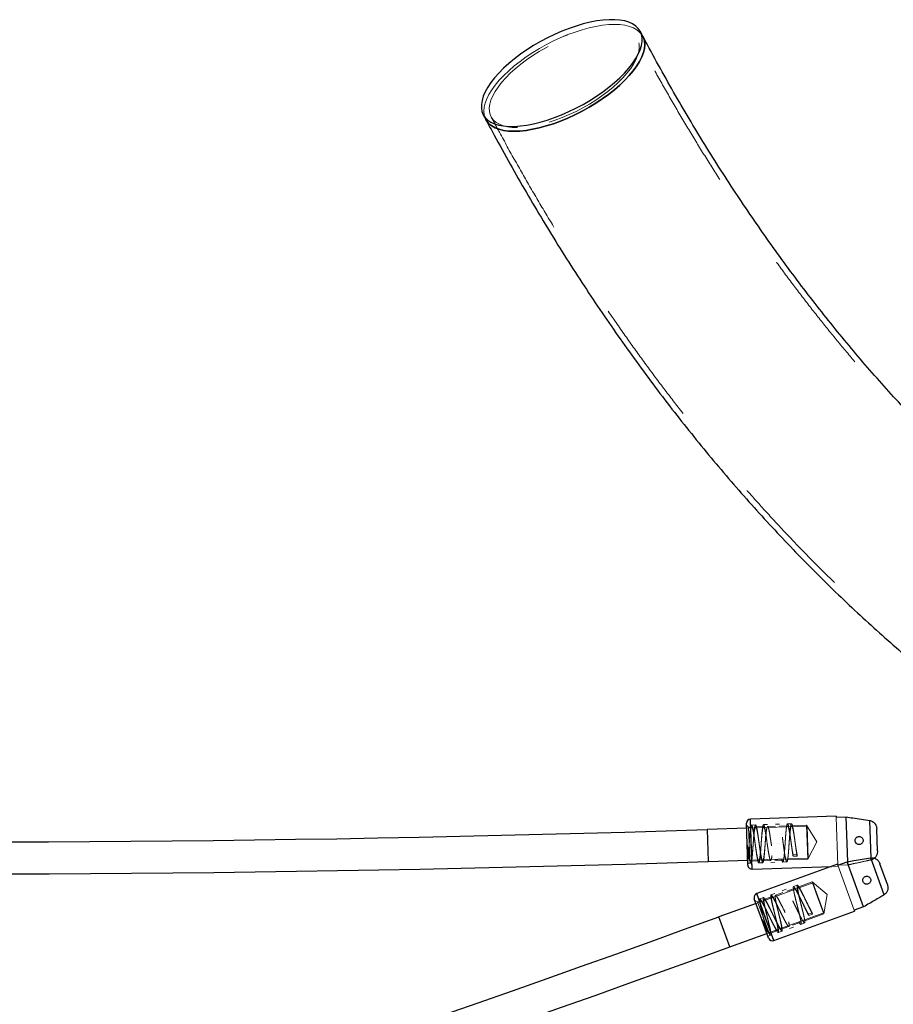
# Model space of a CAD drawing. Units: millimetres. Extents: x 0 to 42, y 0 to 29.8.
# Drawn here: x 13.5 to 14.4, y 8.2 to 9.2 of the extents above; entities that cross this region are included whole.
import ezdxf

# ---------------------------------------------------------------- set-up
doc = ezdxf.new("R2010")
doc.units = ezdxf.units.MM
doc.linetypes.add('HIDDEN', pattern=[0.1905, 0.127, -0.0635])

msp = doc.modelspace()

# ---------------------------------------------------------------- linework, layer by layer
at = {"color": 7, "linetype": 'Continuous', "lineweight": 25}
for p, q in [((14.13066, 9.13954), (14.12811, 9.14434)), ((13.9711, 9.0609), (13.97365, 9.05611)), ((14.32428, 8.35942), (14.23832, 8.35662)), ((14.32428, 8.35942), (14.32431, 8.35842)), ((14.23514, 8.3315), (14.23445, 8.35249)), ((14.32431, 8.35842), (14.3343, 8.35875)), ((14.33577, 8.31391), (14.3343, 8.35875)), ((14.23462, 8.34749), (14.19522, 8.34621)), ((14.36543, 8.32479), (14.36471, 8.34668)), ((14.23582, 8.31051), (14.23514, 8.3315)), ((14.19626, 8.31422), (14.23566, 8.31551)), ((14.32552, 8.31147), (14.24468, 8.28212)), ((14.32552, 8.31147), (14.32586, 8.31053)), ((14.32586, 8.31053), (14.33526, 8.31394)), ((14.35164, 8.26882), (14.33526, 8.31394)), ((14.37214, 8.28087), (14.35872, 8.31785)), ((14.37538, 8.29132), (14.36791, 8.31191)), ((14.23995, 8.30664), (14.31937, 8.30923)), ((14.24399, 8.2723), (14.20693, 8.25885)), ((14.24945, 8.25726), (14.24228, 8.277)), ((14.26174, 8.23512), (14.34258, 8.26447)), ((14.35164, 8.26882), (14.34224, 8.26541)), ((14.34224, 8.26541), (14.34258, 8.26447)), ((14.25661, 8.23752), (14.24945, 8.25726)), ((14.21785, 8.22877), (14.25491, 8.24222))]:
    msp.add_line(p, q, dxfattribs=at)
at = {"color": 7, "linetype": 'HIDDEN', "lineweight": 18}
for p, q in [((14.23658, 8.34856), (14.23452, 8.35049)), ((14.29516, 8.34947), (14.23462, 8.34749)), ((14.23832, 8.35662), (14.23995, 8.30664)), ((14.24352, 8.35078), (14.23952, 8.35065)), ((14.25551, 8.35117), (14.25151, 8.35104)), ((14.26357, 8.34944), (14.25558, 8.34917)), ((14.26751, 8.35157), (14.26351, 8.35143)), ((14.27556, 8.34983), (14.26757, 8.34957)), ((14.2795, 8.35196), (14.2755, 8.35183)), ((14.29455, 8.35045), (14.27956, 8.34996)), ((14.29511, 8.33346), (14.29455, 8.35045)), ((14.30492, 8.33378), (14.29455, 8.35045)), ((14.29516, 8.34947), (14.29621, 8.31748)), ((14.32587, 8.31045), (14.32431, 8.35842)), ((14.35782, 8.35518), (14.3591, 8.31587)), ((14.19626, 8.31422), (14.19522, 8.34621)), ((14.23958, 8.34865), (14.23658, 8.34856)), ((14.23762, 8.31685), (14.23658, 8.34856)), ((14.25158, 8.34904), (14.24358, 8.34878)), ((14.23714, 8.33157), (14.23714, 8.33157)), ((14.24114, 8.3317), (14.24114, 8.3317)), ((14.24313, 8.33175), (14.24313, 8.33175)), ((14.2474, 8.33008), (14.2474, 8.32987)), ((14.24913, 8.33196), (14.24913, 8.33196)), ((14.25313, 8.33209), (14.25313, 8.33209)), ((14.25513, 8.33215), (14.25513, 8.33214)), ((14.25939, 8.33047), (14.2594, 8.33026)), ((14.26112, 8.33235), (14.26112, 8.33235)), ((14.26512, 8.33248), (14.26512, 8.33248)), ((14.26712, 8.33254), (14.26712, 8.33254)), ((14.27138, 8.33086), (14.27139, 8.33065)), ((14.27312, 8.33275), (14.27312, 8.33274)), ((14.27712, 8.33287), (14.27712, 8.33287)), ((14.27912, 8.33293), (14.27912, 8.33293)), ((14.28338, 8.33126), (14.28338, 8.33104)), ((14.29566, 8.31646), (14.29511, 8.33346)), ((14.29566, 8.31646), (14.30492, 8.33378)), ((14.3432, 8.33611), (14.34308, 8.33502)), ((14.34308, 8.33502), (14.34309, 8.33492)), ((14.28101, 8.32097), (14.285, 8.3211)), ((14.28105, 8.31955), (14.28101, 8.32097)), ((14.285, 8.3211), (14.28505, 8.31969)), ((14.23566, 8.31551), (14.29621, 8.31748)), ((14.23576, 8.31251), (14.23876, 8.31261)), ((14.23869, 8.31461), (14.24669, 8.31487)), ((14.24676, 8.31287), (14.25075, 8.313)), ((14.25069, 8.315), (14.25868, 8.31526)), ((14.25875, 8.31326), (14.26275, 8.31339)), ((14.26268, 8.31539), (14.27068, 8.31565)), ((14.27074, 8.31365), (14.27474, 8.31378)), ((14.27467, 8.31578), (14.29566, 8.31646)), ((14.28505, 8.31969), (14.28105, 8.31955)), ((14.34224, 8.26541), (14.32586, 8.31053)), ((14.33587, 8.31077), (14.32587, 8.31045)), ((14.32587, 8.31045), (14.32591, 8.30945)), ((14.33587, 8.31077), (14.33577, 8.31391)), ((14.35872, 8.31785), (14.37214, 8.28087)), ((14.3591, 8.31587), (14.35905, 8.31756)), ((14.31937, 8.30923), (14.32591, 8.30945)), ((14.30093, 8.29297), (14.24399, 8.2723)), ((14.28527, 8.29047), (14.28151, 8.28911)), ((14.30005, 8.29371), (14.28595, 8.28859)), ((14.30585, 8.27773), (14.30005, 8.29371)), ((14.31507, 8.28108), (14.30005, 8.29371)), ((14.31185, 8.26289), (14.30093, 8.29297)), ((14.35074, 8.29518), (14.35097, 8.29411)), ((14.35097, 8.29411), (14.351, 8.29401)), ((14.24468, 8.28212), (14.26174, 8.23512)), ((14.26271, 8.28228), (14.25895, 8.28092)), ((14.27091, 8.28313), (14.26339, 8.2804)), ((14.27399, 8.28638), (14.27023, 8.28501)), ((14.28219, 8.28723), (14.27467, 8.2845)), ((14.31165, 8.26175), (14.31507, 8.28108)), ((14.24553, 8.27392), (14.24297, 8.27512)), ((14.24835, 8.27494), (14.24553, 8.27392)), ((14.25635, 8.2441), (14.24553, 8.27392)), ((14.25143, 8.27819), (14.24767, 8.27683)), ((14.25963, 8.27904), (14.25211, 8.27631)), ((14.28893, 8.27159), (14.28893, 8.27159)), ((14.29081, 8.27226), (14.29081, 8.27226)), ((14.29538, 8.272), (14.29545, 8.2718)), ((14.31165, 8.26175), (14.30585, 8.27773)), ((14.25491, 8.24222), (14.31185, 8.26289)), ((14.2626, 8.26204), (14.26261, 8.26204)), ((14.26637, 8.2634), (14.26637, 8.2634)), ((14.26825, 8.26408), (14.26825, 8.26408)), ((14.27282, 8.26381), (14.27289, 8.26361)), ((14.27388, 8.26614), (14.27389, 8.26614)), ((14.27765, 8.2675), (14.27765, 8.2675)), ((14.27953, 8.26817), (14.27953, 8.26817)), ((14.2841, 8.2679), (14.28417, 8.2677)), ((14.28516, 8.27023), (14.28516, 8.27023)), ((14.29191, 8.25459), (14.31165, 8.26175)), ((14.29632, 8.26148), (14.30008, 8.26285)), ((14.2968, 8.26015), (14.29632, 8.26148)), ((14.30056, 8.26152), (14.2968, 8.26015)), ((14.30008, 8.26285), (14.30056, 8.26152)), ((14.20693, 8.25885), (14.21785, 8.22877)), ((14.25132, 8.25795), (14.25133, 8.25795)), ((14.25509, 8.25931), (14.25509, 8.25931)), ((14.25697, 8.25998), (14.25697, 8.25998)), ((14.26154, 8.25972), (14.26161, 8.25951)), ((14.28063, 8.25049), (14.28815, 8.25322)), ((14.28883, 8.25134), (14.29259, 8.25271)), ((14.25807, 8.2423), (14.26559, 8.24503)), ((14.26627, 8.24315), (14.27003, 8.24452)), ((14.26935, 8.2464), (14.27687, 8.24913)), ((14.27755, 8.24725), (14.28131, 8.24861)), ((14.25593, 8.2394), (14.25875, 8.24042))]:
    msp.add_line(p, q, dxfattribs=at)
at = {"color": 8, "linetype": 'Continuous', "lineweight": 25}
for p, q in [((14.23914, 8.33163), (14.23832, 8.35662)), ((14.35905, 8.31756), (14.35782, 8.35518)), ((14.19522, 8.34621), (14.19626, 8.31422)), ((14.23995, 8.30664), (14.23914, 8.33163)), ((14.25321, 8.25862), (14.24468, 8.28212)), ((14.21785, 8.22877), (14.20693, 8.25885)), ((14.26174, 8.23512), (14.25321, 8.25862))]:
    msp.add_line(p, q, dxfattribs=at)
at = {"color": 7, "linetype": 'Continuous', "lineweight": 25, "flags": 128}
for points in [[(13.98675, 9.10262), (13.9825, 9.09783), (13.97878, 9.09308), (13.97564, 9.08841), (13.9731, 9.08385), (13.97117, 9.07945), (13.96987, 9.07523), (13.96921, 9.07123), (13.96921, 9.06748), (13.96984, 9.06402), (13.97113, 9.06086), (13.97304, 9.05805), (13.97557, 9.05559), (13.97869, 9.05351), (13.98239, 9.05183), (13.98663, 9.05055), (13.99137, 9.0497), (13.99659, 9.04927), (14.00223, 9.04927), (14.00825, 9.0497), (14.0146, 9.05055), (14.02124, 9.05183), (14.02811, 9.05351), (14.03514, 9.05559), (14.0423, 9.05805), (14.04951, 9.06086), (14.05673, 9.06402), (14.06388, 9.06748), (14.07093, 9.07123), (14.0778, 9.07523), (14.08444, 9.07945), (14.0908, 9.08385), (14.09684, 9.08841), (14.10249, 9.09308), (14.10771, 9.09783), (14.11247, 9.10262), (14.11672, 9.10741), (14.12043, 9.11216), (14.12357, 9.11683), (14.12612, 9.12139), (14.12805, 9.1258), (14.12935, 9.13002), (14.13, 9.13401), (14.13001, 9.13776), (14.12937, 9.14123), (14.12809, 9.14438), (14.12618, 9.1472), (14.12365, 9.14965), (14.12052, 9.15173), (14.11683, 9.15342), (14.11259, 9.15469), (14.10784, 9.15555), (14.10263, 9.15598), (14.09699, 9.15598), (14.09097, 9.15555), (14.08461, 9.15469), (14.07798, 9.15342), (14.07111, 9.15173), (14.06407, 9.14965), (14.05692, 9.1472), (14.0497, 9.14438), (14.04249, 9.14123), (14.03533, 9.13776), (14.02829, 9.13401), (14.02142, 9.13002), (14.01478, 9.1258), (14.00841, 9.12139), (14.00238, 9.11683), (13.99673, 9.11216), (13.9915, 9.10741), (13.98675, 9.10262)], [(13.97365, 9.05611), (13.97455, 9.05462), (13.97678, 9.05198), (13.97961, 9.0497), (13.98302, 9.04782), (13.98699, 9.04634), (13.99149, 9.04527), (13.99647, 9.04463), (14.0019, 9.04442), (14.00774, 9.04463), (14.01394, 9.04527), (14.02044, 9.04634), (14.0272, 9.04782), (14.03416, 9.0497), (14.04126, 9.05198), (14.04845, 9.05462), (14.05567, 9.0576), (14.06287, 9.06092), (14.06997, 9.06452), (14.07694, 9.0684), (14.0837, 9.07252), (14.09021, 9.07683), (14.09641, 9.08132), (14.10226, 9.08594), (14.1077, 9.09066), (14.1127, 9.09543), (14.11721, 9.10022), (14.1212, 9.10499), (14.12463, 9.10971), (14.12747, 9.11433), (14.12971, 9.11882), (14.13133, 9.12313), (14.1323, 9.12725), (14.13264, 9.13113), (14.13232, 9.13473), (14.13136, 9.13805), (14.13066, 9.13954)], [(14.13066, 9.13955), (14.13136, 9.13805), (14.13232, 9.13473), (14.13264, 9.13113), (14.1323, 9.12725), (14.13133, 9.12313), (14.12971, 9.11882), (14.12747, 9.11433), (14.12463, 9.10971), (14.1212, 9.10499), (14.11721, 9.10022), (14.1127, 9.09543), (14.1077, 9.09066), (14.10226, 9.08594), (14.09641, 9.08132), (14.09021, 9.07683), (14.0837, 9.07252), (14.07694, 9.0684), (14.06997, 9.06452), (14.06287, 9.06092), (14.05567, 9.0576), (14.04845, 9.05462), (14.04126, 9.05198), (14.03416, 9.0497), (14.0272, 9.04782), (14.02044, 9.04634), (14.01394, 9.04527), (14.00774, 9.04463), (14.0019, 9.04442)], [(14.0019, 9.04442), (13.99647, 9.04463), (13.99149, 9.04527), (13.98699, 9.04634), (13.98302, 9.04782), (13.97961, 9.0497), (13.97678, 9.05198), (13.97455, 9.05462), (13.97365, 9.05611)]]:
    msp.add_lwpolyline(points, dxfattribs=at)
at = {"color": 7, "linetype": 'HIDDEN', "lineweight": 18, "flags": 128}
for points in [[(13.97365, 9.05611), (13.97295, 9.0576), (13.97199, 9.06092), (13.97168, 9.06452), (13.97201, 9.0684), (13.97299, 9.07252), (13.9746, 9.07683), (13.97684, 9.08132), (13.97969, 9.08594), (13.98312, 9.09066), (13.9871, 9.09543), (13.99161, 9.10022), (13.99661, 9.10499), (14.00205, 9.10971), (14.0079, 9.11433), (14.0141, 9.11882), (14.02061, 9.12313), (14.02738, 9.12725), (14.03434, 9.13113), (14.04145, 9.13473), (14.04864, 9.13805), (14.05586, 9.14103), (14.06305, 9.14367), (14.07016, 9.14595), (14.07712, 9.14783), (14.08388, 9.14931), (14.09038, 9.15038), (14.09657, 9.15102), (14.10241, 9.15123), (14.10784, 9.15102), (14.11283, 9.15038), (14.11732, 9.14931), (14.12129, 9.14783), (14.12471, 9.14595), (14.12754, 9.14367), (14.12976, 9.14103), (14.13066, 9.13955)], [(14.10241, 9.15123), (14.09657, 9.15102), (14.09038, 9.15038), (14.08388, 9.14931), (14.07712, 9.14783), (14.07016, 9.14595), (14.06305, 9.14367), (14.05586, 9.14103), (14.04864, 9.13805), (14.04145, 9.13473), (14.03434, 9.13113), (14.02738, 9.12725), (14.02061, 9.12313), (14.0141, 9.11882), (14.0079, 9.11433), (14.00205, 9.10971), (13.99661, 9.10499), (13.99161, 9.10022), (13.9871, 9.09543), (13.98312, 9.09066), (13.97969, 9.08594), (13.97684, 9.08132), (13.9746, 9.07683), (13.97299, 9.07252), (13.97201, 9.0684), (13.97168, 9.06452), (13.97199, 9.06092), (13.97295, 9.0576), (13.97365, 9.05611)], [(14.0053, 9.04802), (14.00009, 9.04823), (13.99532, 9.04887), (13.99104, 9.04992), (13.98729, 9.05138), (13.98408, 9.05324), (13.98146, 9.05548), (13.97944, 9.05808), (13.97804, 9.06102), (13.97727, 9.06427), (13.97714, 9.06781), (13.97765, 9.07161), (13.9788, 9.07563), (13.98057, 9.07983), (13.98295, 9.0842), (13.98593, 9.08867), (13.98946, 9.09323), (13.99354, 9.09783), (13.99811, 9.10242), (14.00315, 9.10698), (14.0086, 9.11145), (14.01442, 9.11582), (14.02057, 9.12003), (14.02699, 9.12404), (14.03362, 9.12784), (14.04041, 9.13138), (14.0473, 9.13463), (14.05423, 9.13757), (14.06114, 9.14017), (14.06798, 9.14241), (14.07468, 9.14427), (14.08119, 9.14573), (14.08745, 9.14678), (14.09341, 9.14742), (14.09902, 9.14763), (14.10423, 9.14742), (14.10899, 9.14678), (14.11327, 9.14573), (14.11703, 9.14427), (14.12023, 9.14241), (14.12286, 9.14017), (14.12488, 9.13757), (14.12628, 9.13463), (14.12705, 9.13138), (14.12718, 9.12784), (14.12667, 9.12404), (14.12552, 9.12003), (14.12375, 9.11582), (14.12136, 9.11145), (14.11839, 9.10698), (14.11485, 9.10242), (14.11078, 9.09783), (14.1062, 9.09323), (14.10117, 9.08867), (14.09571, 9.0842), (14.08989, 9.07983), (14.08374, 9.07563), (14.07733, 9.07161), (14.0707, 9.06781), (14.06391, 9.06427), (14.05702, 9.06102), (14.05009, 9.05808), (14.04317, 9.05548), (14.03634, 9.05324), (14.02964, 9.05138), (14.02313, 9.04992), (14.01687, 9.04887), (14.01091, 9.04823), (14.0053, 9.04802)], [(14.13066, 9.13954), (14.12976, 9.14103), (14.12754, 9.14367), (14.12471, 9.14595), (14.12129, 9.14783), (14.11732, 9.14931), (14.11283, 9.15038), (14.10784, 9.15102), (14.10241, 9.15123)], [(14.34348, 8.3334), (14.34435, 8.33223), (14.34456, 8.33204)], [(14.35185, 8.2927), (14.35303, 8.29185), (14.3533, 8.29174)]]:
    msp.add_lwpolyline(points, dxfattribs=at)
at = {"color": 7, "linetype": 'Continuous', "lineweight": 25}
for centre, radius, start, end in [((13.42383, 31.99434), 23.66071, 259.109535, 271.868275), ((13.42383, 31.99434), 23.69271, 265.488905, 271.868275), ((14.23845, 8.35262), 0.004, 91.86828, 181.86828), ((14.23982, 8.31064), 0.004, 181.86828, 271.86828), ((14.24604, 8.27836), 0.004, 109.9498, 199.9498), ((5.90589, 31.12808), 24.32918, 284.441513, 289.949805), ((14.26037, 8.23888), 0.004, 199.9498, 289.9498), ((5.90589, 31.12808), 24.36118, 284.566317, 289.949805)]:
    msp.add_arc(centre, radius, start, end, dxfattribs=at)
for points, knots in [([(14.50465, 8.65907), (14.4998, 8.66326), (14.48811, 8.67335), (14.46983, 8.68997), (14.44978, 8.70883), (14.42998, 8.72822), (14.41042, 8.74812), (14.3911, 8.76853), (14.37204, 8.78944), (14.35324, 8.81085), (14.33471, 8.83274), (14.31644, 8.85511), (14.29846, 8.87796), (14.28076, 8.90127), (14.26335, 8.92504), (14.24624, 8.94927), (14.22943, 8.97394), (14.21293, 8.99904), (14.19674, 9.02458), (14.18087, 9.05054), (14.16532, 9.0769), (14.1501, 9.10368), (14.13861, 9.12464), (14.1322, 9.13666), (14.13066, 9.13954)], [0, 0, 0, 0, 0.033853, 0.081566, 0.129253, 0.176915, 0.224555, 0.272175, 0.319777, 0.367361, 0.414931, 0.462487, 0.51003, 0.557563, 0.605086, 0.652601, 0.700108, 0.74761, 0.795106, 0.842598, 0.890087, 0.937573, 0.985058, 1, 1, 1, 1]), ([(13.97365, 9.05611), (13.97643, 9.05092), (13.98441, 9.03598), (13.9979, 9.01158), (14.01423, 8.98302), (14.03092, 8.95487), (14.04796, 8.92713), (14.06536, 8.8998), (14.0831, 8.8729), (14.10119, 8.84643), (14.1196, 8.8204), (14.13835, 8.79482), (14.15742, 8.76969), (14.1768, 8.74503), (14.1965, 8.72085), (14.21651, 8.69715), (14.23681, 8.67393), (14.25741, 8.65121), (14.2783, 8.629), (14.29946, 8.6073), (14.3209, 8.58611), (14.3426, 8.56545), (14.36458, 8.54533), (14.38408, 8.52806), (14.39636, 8.51772), (14.40113, 8.51369)], [0, 0, 0, 0, 0.024013, 0.069184, 0.114357, 0.159528, 0.204697, 0.249863, 0.295025, 0.340182, 0.385335, 0.430481, 0.47562, 0.520752, 0.565874, 0.610986, 0.656088, 0.701176, 0.746252, 0.791313, 0.836357, 0.881385, 0.926394, 0.971383, 1, 1, 1, 1]), ([(14.3343, 8.35875), (14.33652, 8.35841), (14.34436, 8.35724), (14.3522, 8.35604), (14.35782, 8.35518)], [0, 0, 0, 0, 0.282381, 1, 1, 1, 1]), ([(14.35782, 8.35518), (14.35788, 8.35517), (14.35877, 8.35503), (14.36047, 8.35441), (14.36253, 8.35277), (14.36402, 8.35046), (14.36461, 8.34832), (14.36469, 8.34702), (14.36471, 8.34668)], [0, 0, 0, 0, 0.015118, 0.229115, 0.446125, 0.671808, 0.913883, 1, 1, 1, 1]), ([(14.34382, 8.33283), (14.34412, 8.33249), (14.34473, 8.33179), (14.34601, 8.33122), (14.34739, 8.33108), (14.34874, 8.33143), (14.34988, 8.33219), (14.3507, 8.33328), (14.35112, 8.33458), (14.35108, 8.33595), (14.35059, 8.33722), (14.34971, 8.33827), (14.34853, 8.33896), (14.34721, 8.33922), (14.34588, 8.33904), (14.34466, 8.33843), (14.34369, 8.33743), (14.34313, 8.33616), (14.34303, 8.3348), (14.3433, 8.33366), (14.34367, 8.33307), (14.34382, 8.33283)], [0, 0, 0, 0, 0.055217, 0.110392, 0.166297, 0.22107, 0.274259, 0.326928, 0.379859, 0.433011, 0.486188, 0.539348, 0.592303, 0.64497, 0.698054, 0.752592, 0.80844, 0.86361, 0.916166, 0.96668, 1, 1, 1, 1]), ([(14.36543, 8.32479), (14.36543, 8.3245), (14.36544, 8.32318), (14.36494, 8.32087), (14.36373, 8.31856), (14.36252, 8.31773), (14.36218, 8.31748)], [0, 0, 0, 0, 0.103399, 0.475398, 0.848961, 1, 1, 1, 1]), ([(14.33526, 8.31394), (14.33747, 8.31431), (14.34529, 8.31562), (14.35311, 8.31692), (14.35872, 8.31785)], [0, 0, 0, 0, 0.282381, 1, 1, 1, 1]), ([(14.35872, 8.31785), (14.35878, 8.31785), (14.35967, 8.31799), (14.36147, 8.31794), (14.36394, 8.31701), (14.36608, 8.31528), (14.36731, 8.31343), (14.36779, 8.31222), (14.36791, 8.31191)], [0, 0, 0, 0, 0.015118, 0.229115, 0.446125, 0.671808, 0.913883, 1, 1, 1, 1]), ([(14.35235, 8.29226), (14.35274, 8.29202), (14.35353, 8.29155), (14.35493, 8.2914), (14.35628, 8.2917), (14.35746, 8.29245), (14.35831, 8.29353), (14.35875, 8.29482), (14.35874, 8.29618), (14.35828, 8.29747), (14.35742, 8.29853), (14.35626, 8.29925), (14.35493, 8.29954), (14.35359, 8.29938), (14.35237, 8.2988), (14.3514, 8.29784), (14.3508, 8.29659), (14.35066, 8.2952), (14.35098, 8.29389), (14.3516, 8.29289), (14.35213, 8.29244), (14.35235, 8.29226)], [0, 0, 0, 0, 0.0552171, 0.1103916, 0.1662974, 0.2210701, 0.2742593, 0.3269277, 0.3798587, 0.4330107, 0.4861878, 0.5393481, 0.5923028, 0.6449702, 0.6980542, 0.7525915, 0.8084402, 0.8636099, 0.9161657, 0.9666799, 1, 1, 1, 1]), ([(14.37538, 8.29132), (14.37547, 8.29105), (14.3759, 8.2898), (14.37617, 8.28741), (14.37548, 8.28441), (14.37398, 8.28215), (14.37267, 8.28124), (14.37214, 8.28087)], [0, 0, 0, 0, 0.072679, 0.334159, 0.596738, 0.838113, 1, 1, 1, 1]), ([(14.37214, 8.28087), (14.37069, 8.28001), (14.36578, 8.27712), (14.35895, 8.2731), (14.35357, 8.26995), (14.35164, 8.26882)], [0, 0, 0, 0, 0.2133979, 0.717619, 1, 1, 1, 1])]:
    msp.add_open_spline(points, degree=3, knots=knots, dxfattribs=at)
at = {"color": 7, "linetype": 'HIDDEN', "lineweight": 18}
for points, knots in [([(14.50263, 8.65286), (14.49655, 8.65812), (14.48361, 8.66932), (14.46408, 8.68711), (14.444, 8.70607), (14.42415, 8.72556), (14.40455, 8.74556), (14.3852, 8.76607), (14.3661, 8.78708), (14.34727, 8.80859), (14.3287, 8.83058), (14.31041, 8.85305), (14.2924, 8.87599), (14.27467, 8.8994), (14.25724, 8.92327), (14.2401, 8.94759), (14.22327, 8.97235), (14.20675, 8.99755), (14.19054, 9.02318), (14.17465, 9.04923), (14.15909, 9.07569), (14.14413, 9.10209), (14.13295, 9.12251), (14.12684, 9.13396), (14.12536, 9.13673)], [0, 0, 0, 0, 0.042083, 0.089531, 0.136955, 0.184357, 0.231738, 0.279101, 0.326447, 0.373777, 0.421094, 0.468397, 0.51569, 0.562973, 0.610247, 0.657513, 0.704772, 0.752026, 0.799276, 0.846521, 0.893763, 0.941003, 0.985746, 1, 1, 1, 1]), ([(13.97895, 9.05892), (13.98172, 9.05375), (13.98968, 9.03884), (14.00314, 9.01449), (14.01943, 8.986), (14.03609, 8.95792), (14.0531, 8.93023), (14.07046, 8.90297), (14.08816, 8.87612), (14.10621, 8.84972), (14.12458, 8.82375), (14.14329, 8.79823), (14.16232, 8.77317), (14.18166, 8.74857), (14.20131, 8.72445), (14.22127, 8.70081), (14.24153, 8.67766), (14.26208, 8.655), (14.28292, 8.63285), (14.30403, 8.61121), (14.32542, 8.59009), (14.34707, 8.56949), (14.36899, 8.54942), (14.39115, 8.52989), (14.41357, 8.51092), (14.43321, 8.49487), (14.44545, 8.48533), (14.45006, 8.48174)], [0, 0, 0, 0, 0.022045, 0.063543, 0.105042, 0.146539, 0.188035, 0.229527, 0.271017, 0.312503, 0.353985, 0.395461, 0.436931, 0.478395, 0.519851, 0.561298, 0.602735, 0.644162, 0.685578, 0.726981, 0.76837, 0.809744, 0.851102, 0.892443, 0.933765, 0.975068, 1, 1, 1, 1]), ([(14.23514, 8.33149), (14.23536, 8.32983), (14.23581, 8.32653), (14.23645, 8.32192), (14.23708, 8.31796), (14.23768, 8.31493), (14.23824, 8.31303), (14.23877, 8.31239), (14.23924, 8.31306), (14.23968, 8.31499), (14.24008, 8.31806), (14.24045, 8.32206), (14.2408, 8.32671), (14.24113, 8.3317), (14.24148, 8.33668), (14.24182, 8.34133), (14.24219, 8.34533), (14.24259, 8.34839), (14.24303, 8.35033), (14.24351, 8.351), (14.24403, 8.35036), (14.24459, 8.34846), (14.24519, 8.34542), (14.24582, 8.34146), (14.24647, 8.33685), (14.24691, 8.33353), (14.24735, 8.33023), (14.2478, 8.32692), (14.24844, 8.32231), (14.24908, 8.31836), (14.24968, 8.31532), (14.25023, 8.31342), (14.25076, 8.31278), (14.25123, 8.31345), (14.25168, 8.31539), (14.25207, 8.31846), (14.25244, 8.32245), (14.2528, 8.3271), (14.25313, 8.33209), (14.25347, 8.33707), (14.25381, 8.34172), (14.25419, 8.34572), (14.25459, 8.34879), (14.25502, 8.35072), (14.2555, 8.35139), (14.25602, 8.35075), (14.25659, 8.34885), (14.25718, 8.34581), (14.25781, 8.34185), (14.25847, 8.33724), (14.25891, 8.33392), (14.25935, 8.33063), (14.25979, 8.32731), (14.26044, 8.3227), (14.26107, 8.31875), (14.26167, 8.31571), (14.26223, 8.31381), (14.26275, 8.31317), (14.26323, 8.31384), (14.26367, 8.31578), (14.26407, 8.31885), (14.26444, 8.32284), (14.26479, 8.32749), (14.26512, 8.33248), (14.26546, 8.33746), (14.26581, 8.34212), (14.26618, 8.34611), (14.26658, 8.34918), (14.26701, 8.35111), (14.2675, 8.35178), (14.26801, 8.35114), (14.26858, 8.34924), (14.26918, 8.34621), (14.26981, 8.34224), (14.27046, 8.33763), (14.2709, 8.33432), (14.27134, 8.33102), (14.27179, 8.3277), (14.27243, 8.3231), (14.27306, 8.31914), (14.27366, 8.3161), (14.27422, 8.3142), (14.27475, 8.31356), (14.27522, 8.31423), (14.27566, 8.31617), (14.27606, 8.31924), (14.27643, 8.32323), (14.27678, 8.32788), (14.27711, 8.33287), (14.27746, 8.33786), (14.2778, 8.34251), (14.27817, 8.3465), (14.27857, 8.34957), (14.27901, 8.3515), (14.27949, 8.35217), (14.28001, 8.35154), (14.28057, 8.34963), (14.28117, 8.3466), (14.2818, 8.34263), (14.28245, 8.33802), (14.28289, 8.33471), (14.28333, 8.33141), (14.28378, 8.32811), (14.28443, 8.32345), (14.28484, 8.32094), (14.28505, 8.31969)], [0, 0, 0, 0, 0.0101151, 0.0201833, 0.0302769, 0.0403842, 0.0504658, 0.0605946, 0.070671, 0.0807926, 0.0908845, 0.1009764, 0.111098, 0.1211744, 0.1313033, 0.1413848, 0.1514921, 0.1615994, 0.171681, 0.1818098, 0.1918862, 0.2020078, 0.2120997, 0.2221916, 0.2323132, 0.2423897, 0.2424308, 0.2525459, 0.262614, 0.2727077, 0.2828149, 0.2928965, 0.3030253, 0.3131018, 0.3232234, 0.3333153, 0.3434072, 0.3535288, 0.3636052, 0.373734, 0.3838156, 0.3939229, 0.4040302, 0.4141117, 0.4242406, 0.434317, 0.4444386, 0.4545305, 0.4646224, 0.474744, 0.4848204, 0.4848616, 0.4949767, 0.5050448, 0.5151384, 0.5252457, 0.5353273, 0.5454561, 0.5555326, 0.5656542, 0.5757461, 0.5858379, 0.5959596, 0.606036, 0.6161648, 0.6262464, 0.6363537, 0.6464609, 0.6565425, 0.6666713, 0.6767478, 0.6868694, 0.6969613, 0.7070532, 0.7171748, 0.7272512, 0.7272923, 0.7374075, 0.7474756, 0.7575692, 0.7676765, 0.7777581, 0.7878869, 0.7979633, 0.8080849, 0.8181768, 0.8282687, 0.8383903, 0.8484668, 0.8585956, 0.8686772, 0.8787844, 0.8888917, 0.8989733, 0.9091021, 0.9191785, 0.9293002, 0.939392, 0.9494839, 0.9596055, 0.969682, 0.9697231, 0.9798383, 0.9899064, 1, 1, 1, 1]), ([(14.23568, 8.31505), (14.23581, 8.31599), (14.23608, 8.31788), (14.23645, 8.32194), (14.2368, 8.32657), (14.23713, 8.33157), (14.23748, 8.33655), (14.23782, 8.3412), (14.23819, 8.3452), (14.2386, 8.34826), (14.23903, 8.3502), (14.23951, 8.35087), (14.24003, 8.35023), (14.2406, 8.34833), (14.24119, 8.34529), (14.24182, 8.34133), (14.24248, 8.33672), (14.24313, 8.33176), (14.2438, 8.32681), (14.24445, 8.32219), (14.24508, 8.31823), (14.24568, 8.31519), (14.24624, 8.31329), (14.24676, 8.31265), (14.24723, 8.31332), (14.24768, 8.31525), (14.24808, 8.31832), (14.24844, 8.32232), (14.2488, 8.32697), (14.24913, 8.33196), (14.24947, 8.33694), (14.24982, 8.34159), (14.25019, 8.34559), (14.25059, 8.34865), (14.25102, 8.35059), (14.25151, 8.35126), (14.25202, 8.35062), (14.25259, 8.34872), (14.25319, 8.34568), (14.25381, 8.34172), (14.25447, 8.33711), (14.25513, 8.33215), (14.25579, 8.3272), (14.25644, 8.32258), (14.25707, 8.31862), (14.25767, 8.31558), (14.25823, 8.31368), (14.25876, 8.31304), (14.25923, 8.31371), (14.25967, 8.31564), (14.26007, 8.31871), (14.26044, 8.32271), (14.26079, 8.32736), (14.26112, 8.33235), (14.26147, 8.33733), (14.26181, 8.34198), (14.26218, 8.34598), (14.26258, 8.34905), (14.26302, 8.35098), (14.2635, 8.35165), (14.26402, 8.35101), (14.26458, 8.34911), (14.26518, 8.34608), (14.26581, 8.34211), (14.26646, 8.3375), (14.26712, 8.33254), (14.26779, 8.32759), (14.26843, 8.32297), (14.26906, 8.31901), (14.26967, 8.31597), (14.27022, 8.31407), (14.27075, 8.31343), (14.27122, 8.3141), (14.27166, 8.31603), (14.27206, 8.3191), (14.27243, 8.3231), (14.27278, 8.32775), (14.27312, 8.33274), (14.27346, 8.33772), (14.2738, 8.34238), (14.27418, 8.34637), (14.27458, 8.34944), (14.27501, 8.35137), (14.27549, 8.35204), (14.27601, 8.35141), (14.27658, 8.3495), (14.27717, 8.34647), (14.2778, 8.3425), (14.27846, 8.33789), (14.27911, 8.33293), (14.27978, 8.32799), (14.28043, 8.32332), (14.28084, 8.32081), (14.28105, 8.31955)], [0, 0, 0, 0, 0.011009, 0.021987, 0.032998, 0.04396, 0.054979, 0.065946, 0.076942, 0.087937, 0.098904, 0.109923, 0.120885, 0.131896, 0.142874, 0.153853, 0.164864, 0.175826, 0.186844, 0.197812, 0.208807, 0.219802, 0.23077, 0.241789, 0.252735, 0.263731, 0.27474, 0.285718, 0.296729, 0.307691, 0.31871, 0.329677, 0.340673, 0.351668, 0.362635, 0.373654, 0.384616, 0.395627, 0.406605, 0.417584, 0.428595, 0.439557, 0.450575, 0.461543, 0.472538, 0.483533, 0.494501, 0.50552, 0.516466, 0.527462, 0.538471, 0.549449, 0.56046, 0.571422, 0.582441, 0.593408, 0.604404, 0.615399, 0.626366, 0.637385, 0.648347, 0.659358, 0.670336, 0.681315, 0.692326, 0.703288, 0.714306, 0.725274, 0.736269, 0.747264, 0.758232, 0.76925, 0.780197, 0.791193, 0.802202, 0.81318, 0.824191, 0.835153, 0.846172, 0.857139, 0.868135, 0.87913, 0.890097, 0.901116, 0.912078, 0.923089, 0.934067, 0.945046, 0.956057, 0.967019, 0.978037, 0.989005, 1, 1, 1, 1]), ([(14.23714, 8.33158), (14.23731, 8.33381), (14.23767, 8.33827), (14.23824, 8.34394), (14.23886, 8.34775), (14.23957, 8.3491), (14.24036, 8.34779), (14.24123, 8.34404), (14.24217, 8.33841), (14.24313, 8.33177), (14.2441, 8.32512), (14.24504, 8.31948), (14.24591, 8.31573), (14.2467, 8.31442), (14.24741, 8.31578), (14.24803, 8.31958), (14.2486, 8.32525), (14.24895, 8.32974), (14.24931, 8.33418), (14.24966, 8.33866), (14.25023, 8.34433), (14.25086, 8.34814), (14.25156, 8.34949), (14.25236, 8.34818), (14.25323, 8.34443), (14.25416, 8.3388), (14.25513, 8.33216), (14.25609, 8.32551), (14.25703, 8.31987), (14.2579, 8.31612), (14.2587, 8.31482), (14.2594, 8.31617), (14.26003, 8.31997), (14.26059, 8.32564), (14.26095, 8.33013), (14.2613, 8.33457), (14.26166, 8.33905), (14.26222, 8.34472), (14.26285, 8.34853), (14.26356, 8.34988), (14.26435, 8.34857), (14.26522, 8.34482), (14.26615, 8.33919), (14.26712, 8.33255), (14.26809, 8.3259), (14.26902, 8.32026), (14.2699, 8.31651), (14.27069, 8.31521), (14.2714, 8.31656), (14.27202, 8.32036), (14.27259, 8.32603), (14.27294, 8.33052), (14.27329, 8.33496), (14.27365, 8.33945), (14.27422, 8.34511), (14.27484, 8.34892), (14.27555, 8.35027), (14.27634, 8.34896), (14.27721, 8.34521), (14.27815, 8.33958), (14.27911, 8.33296), (14.28008, 8.32621), (14.2807, 8.32271), (14.28101, 8.32097)], [0, 0, 0, 0, 0.017221, 0.034453, 0.051709, 0.068953, 0.086189, 0.103421, 0.120653, 0.137889, 0.155133, 0.172388, 0.189644, 0.206888, 0.224124, 0.241356, 0.258588, 0.275824, 0.275871, 0.293091, 0.310324, 0.32758, 0.344823, 0.362059, 0.379291, 0.396523, 0.413759, 0.431003, 0.448259, 0.465514, 0.482758, 0.499994, 0.517226, 0.534458, 0.551694, 0.551741, 0.568962, 0.586195, 0.60345, 0.620694, 0.63793, 0.655162, 0.672394, 0.68963, 0.706874, 0.724129, 0.741385, 0.758629, 0.775865, 0.793097, 0.810329, 0.827565, 0.827612, 0.844832, 0.862065, 0.879321, 0.896565, 0.913801, 0.931033, 0.948265, 0.965501, 0.982744, 1, 1, 1, 1]), ([(14.23762, 8.31685), (14.2378, 8.31621), (14.23818, 8.31494), (14.23879, 8.31433), (14.23941, 8.31551), (14.24004, 8.31932), (14.2406, 8.325), (14.24113, 8.33169), (14.24167, 8.33839), (14.24223, 8.34407), (14.24286, 8.34788), (14.24357, 8.34923), (14.24436, 8.34792), (14.24523, 8.34417), (14.24616, 8.33854), (14.24713, 8.3319), (14.2481, 8.32525), (14.24893, 8.32023), (14.24962, 8.31708), (14.25017, 8.31537), (14.25078, 8.31471), (14.25141, 8.31591), (14.25203, 8.31971), (14.2526, 8.32539), (14.25313, 8.33208), (14.25366, 8.33878), (14.25423, 8.34446), (14.25485, 8.34827), (14.25556, 8.34962), (14.25635, 8.34831), (14.25723, 8.34456), (14.25816, 8.33893), (14.25912, 8.33229), (14.26009, 8.32564), (14.26092, 8.32062), (14.26161, 8.31747), (14.26216, 8.31576), (14.26277, 8.3151), (14.2634, 8.3163), (14.26403, 8.3201), (14.26459, 8.32578), (14.26512, 8.33247), (14.26565, 8.33917), (14.26622, 8.34485), (14.26685, 8.34866), (14.26756, 8.35001), (14.26835, 8.3487), (14.26922, 8.34495), (14.27015, 8.33932), (14.27112, 8.33268), (14.27209, 8.32603), (14.27292, 8.32102), (14.27361, 8.31786), (14.27416, 8.31615), (14.27477, 8.31549), (14.27539, 8.31669), (14.27602, 8.32049), (14.27658, 8.32617), (14.27712, 8.33286), (14.27765, 8.33956), (14.27821, 8.34525), (14.27884, 8.34905), (14.27955, 8.3504), (14.28034, 8.3491), (14.28121, 8.34534), (14.28215, 8.33971), (14.28311, 8.33309), (14.28408, 8.32634), (14.2847, 8.32285), (14.285, 8.3211)], [0, 0, 0, 0, 0.010548, 0.021145, 0.036922, 0.052696, 0.06847, 0.084247, 0.100032, 0.115827, 0.131623, 0.147407, 0.163185, 0.178958, 0.194732, 0.21051, 0.226294, 0.24209, 0.252637, 0.263184, 0.273782, 0.289559, 0.305333, 0.321107, 0.336884, 0.352669, 0.368464, 0.384259, 0.400044, 0.415821, 0.431595, 0.447369, 0.463146, 0.478931, 0.494726, 0.505274, 0.515821, 0.526418, 0.542196, 0.55797, 0.573743, 0.589521, 0.605305, 0.621101, 0.636896, 0.652681, 0.668458, 0.684232, 0.700006, 0.715783, 0.731568, 0.747363, 0.75791, 0.768458, 0.779055, 0.794833, 0.810606, 0.82638, 0.842157, 0.857942, 0.873738, 0.889533, 0.905318, 0.921095, 0.936869, 0.952643, 0.96842, 0.984205, 1, 1, 1, 1]), ([(14.23762, 8.31685), (14.23744, 8.31749), (14.23702, 8.31905), (14.23631, 8.32313), (14.23565, 8.32769), (14.23526, 8.33057), (14.23514, 8.33149)], [0, 0, 0, 0, 0.217811, 0.535298, 0.853082, 1, 1, 1, 1]), ([(14.23568, 8.31505), (14.23578, 8.31593), (14.23606, 8.31813), (14.23647, 8.32296), (14.23685, 8.3279), (14.23708, 8.33077), (14.23714, 8.33158)], [0, 0, 0, 0, 0.217136, 0.545676, 0.871488, 1, 1, 1, 1]), ([(14.3591, 8.31587), (14.35745, 8.3155), (14.3519, 8.31427), (14.34415, 8.31258), (14.33806, 8.31125), (14.33587, 8.31077)], [0, 0, 0, 0, 0.213398, 0.717619, 1, 1, 1, 1]), ([(14.36218, 8.31748), (14.36177, 8.31713), (14.36088, 8.31634), (14.35973, 8.31603), (14.3591, 8.31587)], [0, 0, 0, 0, 0.455104, 1, 1, 1, 1]), ([(14.24945, 8.25725), (14.25018, 8.25574), (14.25162, 8.25274), (14.25367, 8.24856), (14.2555, 8.24499), (14.25701, 8.2423), (14.25813, 8.24066), (14.25883, 8.24022), (14.25907, 8.241), (14.25889, 8.24298), (14.25831, 8.24602), (14.25742, 8.24993), (14.25632, 8.25446), (14.25508, 8.25931), (14.25386, 8.26415), (14.25275, 8.26868), (14.25186, 8.27259), (14.25129, 8.27563), (14.2511, 8.27761), (14.25135, 8.2784), (14.25204, 8.27795), (14.25317, 8.27632), (14.25468, 8.27361), (14.25651, 8.27004), (14.25856, 8.26586), (14.26001, 8.26285), (14.26145, 8.25985), (14.2629, 8.25684), (14.26495, 8.25266), (14.26678, 8.24909), (14.26829, 8.24639), (14.26941, 8.24475), (14.27011, 8.24431), (14.27035, 8.2451), (14.27017, 8.24707), (14.26959, 8.25011), (14.2687, 8.25403), (14.2676, 8.25855), (14.26636, 8.2634), (14.26514, 8.26825), (14.26403, 8.27277), (14.26314, 8.27669), (14.26257, 8.27973), (14.26238, 8.2817), (14.26263, 8.28249), (14.26332, 8.28204), (14.26445, 8.28041), (14.26596, 8.27771), (14.26779, 8.27414), (14.26984, 8.26996), (14.27129, 8.26694), (14.27273, 8.26394), (14.27418, 8.26093), (14.27623, 8.25675), (14.27806, 8.25318), (14.27957, 8.25049), (14.28069, 8.24885), (14.28139, 8.24841), (14.28163, 8.24919), (14.28145, 8.25117), (14.28087, 8.25421), (14.27998, 8.25812), (14.27888, 8.26265), (14.27764, 8.26749), (14.27642, 8.27234), (14.27531, 8.27687), (14.27442, 8.28078), (14.27385, 8.28382), (14.27366, 8.2858), (14.27391, 8.28658), (14.2746, 8.28614), (14.27573, 8.2845), (14.27724, 8.2818), (14.27907, 8.27823), (14.28112, 8.27405), (14.28257, 8.27103), (14.28401, 8.26804), (14.28546, 8.26502), (14.28751, 8.26084), (14.28934, 8.25728), (14.29085, 8.25458), (14.29197, 8.25294), (14.29267, 8.2525), (14.29291, 8.25329), (14.29273, 8.25526), (14.29215, 8.2583), (14.29126, 8.26221), (14.29016, 8.26674), (14.28892, 8.27159), (14.2877, 8.27643), (14.28659, 8.28096), (14.2857, 8.28487), (14.28513, 8.28792), (14.28494, 8.28989), (14.28519, 8.29068), (14.28588, 8.29023), (14.28701, 8.2886), (14.28852, 8.2859), (14.29035, 8.28233), (14.2924, 8.27815), (14.29385, 8.27513), (14.29529, 8.27213), (14.29674, 8.26913), (14.2988, 8.2649), (14.29997, 8.26265), (14.30056, 8.26152)], [0, 0, 0, 0, 0.0101151, 0.0201833, 0.0302769, 0.0403842, 0.0504658, 0.0605946, 0.070671, 0.0807926, 0.0908845, 0.1009764, 0.111098, 0.1211744, 0.1313033, 0.1413848, 0.1514921, 0.1615994, 0.171681, 0.1818098, 0.1918862, 0.2020078, 0.2120997, 0.2221916, 0.2323132, 0.2423897, 0.2424308, 0.2525459, 0.262614, 0.2727077, 0.2828149, 0.2928965, 0.3030253, 0.3131018, 0.3232234, 0.3333153, 0.3434072, 0.3535288, 0.3636052, 0.373734, 0.3838156, 0.3939229, 0.4040302, 0.4141117, 0.4242406, 0.434317, 0.4444386, 0.4545305, 0.4646224, 0.474744, 0.4848204, 0.4848616, 0.4949767, 0.5050448, 0.5151384, 0.5252457, 0.5353273, 0.5454561, 0.5555326, 0.5656542, 0.5757461, 0.5858379, 0.5959596, 0.606036, 0.6161648, 0.6262464, 0.6363537, 0.6464609, 0.6565425, 0.6666713, 0.6767478, 0.6868694, 0.6969613, 0.7070532, 0.7171748, 0.7272512, 0.7272923, 0.7374075, 0.7474756, 0.7575692, 0.7676765, 0.7777581, 0.7878869, 0.7979633, 0.8080849, 0.8181768, 0.8282687, 0.8383903, 0.8484668, 0.8585956, 0.8686772, 0.8787844, 0.8888917, 0.8989733, 0.9091021, 0.9191785, 0.9293002, 0.939392, 0.9494839, 0.9596055, 0.969682, 0.9697231, 0.9798383, 0.9899064, 1, 1, 1, 1]), ([(14.25506, 8.24179), (14.2549, 8.24273), (14.25457, 8.2446), (14.25366, 8.24858), (14.25256, 8.25309), (14.25132, 8.25794), (14.2501, 8.26279), (14.24899, 8.26731), (14.2481, 8.27123), (14.24753, 8.27427), (14.24734, 8.27624), (14.24759, 8.27703), (14.24828, 8.27658), (14.24941, 8.27495), (14.25092, 8.27225), (14.25275, 8.26868), (14.2548, 8.2645), (14.25697, 8.25998), (14.25914, 8.25549), (14.26119, 8.2513), (14.26301, 8.24773), (14.26453, 8.24503), (14.26565, 8.24339), (14.26635, 8.24295), (14.26659, 8.24373), (14.26641, 8.2457), (14.26584, 8.24875), (14.26494, 8.25266), (14.26384, 8.25719), (14.2626, 8.26204), (14.26138, 8.26688), (14.26027, 8.27141), (14.25938, 8.27532), (14.25881, 8.27836), (14.25862, 8.28034), (14.25887, 8.28112), (14.25956, 8.28068), (14.26069, 8.27905), (14.2622, 8.27634), (14.26403, 8.27277), (14.26608, 8.26859), (14.26825, 8.26408), (14.27042, 8.25958), (14.27247, 8.25539), (14.27429, 8.25182), (14.27581, 8.24912), (14.27693, 8.24748), (14.27763, 8.24704), (14.27787, 8.24783), (14.27769, 8.2498), (14.27712, 8.25284), (14.27622, 8.25676), (14.27512, 8.26128), (14.27388, 8.26613), (14.27266, 8.27098), (14.27155, 8.2755), (14.27066, 8.27942), (14.27009, 8.28246), (14.2699, 8.28443), (14.27015, 8.28522), (14.27084, 8.28477), (14.27197, 8.28314), (14.27348, 8.28044), (14.27531, 8.27687), (14.27736, 8.27268), (14.27953, 8.26817), (14.2817, 8.26367), (14.28375, 8.25948), (14.28557, 8.25591), (14.28709, 8.25322), (14.28821, 8.25158), (14.28891, 8.25114), (14.28915, 8.25192), (14.28897, 8.25389), (14.2884, 8.25693), (14.2875, 8.26085), (14.2864, 8.26538), (14.28516, 8.27022), (14.28394, 8.27507), (14.28283, 8.2796), (14.28194, 8.28351), (14.28137, 8.28655), (14.28118, 8.28853), (14.28143, 8.28931), (14.28212, 8.28887), (14.28325, 8.28723), (14.28476, 8.28453), (14.28659, 8.28096), (14.28864, 8.27678), (14.29081, 8.27227), (14.29297, 8.26778), (14.29504, 8.26354), (14.29621, 8.26128), (14.2968, 8.26015)], [0, 0, 0, 0, 0.011009, 0.021987, 0.032998, 0.04396, 0.054979, 0.065946, 0.076942, 0.087937, 0.098904, 0.109923, 0.120885, 0.131896, 0.142874, 0.153853, 0.164864, 0.175826, 0.186844, 0.197812, 0.208807, 0.219802, 0.23077, 0.241789, 0.252735, 0.263731, 0.27474, 0.285718, 0.296729, 0.307691, 0.31871, 0.329677, 0.340673, 0.351668, 0.362635, 0.373654, 0.384616, 0.395627, 0.406605, 0.417584, 0.428595, 0.439557, 0.450575, 0.461543, 0.472538, 0.483533, 0.494501, 0.50552, 0.516466, 0.527462, 0.538471, 0.549449, 0.56046, 0.571422, 0.582441, 0.593408, 0.604404, 0.615399, 0.626366, 0.637385, 0.648347, 0.659358, 0.670336, 0.681315, 0.692326, 0.703288, 0.714306, 0.725274, 0.736269, 0.747264, 0.758232, 0.76925, 0.780197, 0.791193, 0.802202, 0.81318, 0.824191, 0.835153, 0.846172, 0.857139, 0.868135, 0.87913, 0.890097, 0.901116, 0.912078, 0.923089, 0.934067, 0.945046, 0.956057, 0.967019, 0.978037, 0.989005, 1, 1, 1, 1]), ([(14.25132, 8.25795), (14.2508, 8.26013), (14.24975, 8.26448), (14.24853, 8.27005), (14.24795, 8.27386), (14.2482, 8.27536), (14.24936, 8.27437), (14.25135, 8.27107), (14.25398, 8.26601), (14.25696, 8.25999), (14.25995, 8.25397), (14.26259, 8.24891), (14.26458, 8.24561), (14.26574, 8.24462), (14.26599, 8.24612), (14.26541, 8.24993), (14.26418, 8.2555), (14.26313, 8.25987), (14.26209, 8.2642), (14.26103, 8.26858), (14.25981, 8.27414), (14.25923, 8.27795), (14.25948, 8.27946), (14.26064, 8.27846), (14.26263, 8.27516), (14.26526, 8.2701), (14.26824, 8.26409), (14.27123, 8.25807), (14.27387, 8.253), (14.27586, 8.2497), (14.27702, 8.24871), (14.27727, 8.25022), (14.27669, 8.25403), (14.27546, 8.25959), (14.27441, 8.26397), (14.27337, 8.2683), (14.27231, 8.27267), (14.27109, 8.27824), (14.27051, 8.28205), (14.27076, 8.28355), (14.27192, 8.28256), (14.27391, 8.27926), (14.27654, 8.2742), (14.27952, 8.26818), (14.28251, 8.26216), (14.28515, 8.25709), (14.28714, 8.2538), (14.2883, 8.25281), (14.28855, 8.25431), (14.28797, 8.25812), (14.28674, 8.26368), (14.28569, 8.26806), (14.28465, 8.27239), (14.28359, 8.27676), (14.28237, 8.28233), (14.28179, 8.28614), (14.28204, 8.28764), (14.2832, 8.28665), (14.28519, 8.28335), (14.28782, 8.27829), (14.2908, 8.2723), (14.29382, 8.26618), (14.29548, 8.26305), (14.29632, 8.26148)], [0, 0, 0, 0, 0.017221, 0.034453, 0.051709, 0.068953, 0.086189, 0.103421, 0.120653, 0.137889, 0.155133, 0.172388, 0.189644, 0.206888, 0.224124, 0.241356, 0.258588, 0.275824, 0.275871, 0.293091, 0.310324, 0.32758, 0.344823, 0.362059, 0.379291, 0.396523, 0.413759, 0.431003, 0.448259, 0.465514, 0.482758, 0.499994, 0.517226, 0.534458, 0.551694, 0.551741, 0.568962, 0.586195, 0.60345, 0.620694, 0.63793, 0.655162, 0.672394, 0.68963, 0.706874, 0.724129, 0.741385, 0.758629, 0.775865, 0.793097, 0.810329, 0.827565, 0.827612, 0.844832, 0.862065, 0.879321, 0.896565, 0.913801, 0.931033, 0.948265, 0.965501, 0.982744, 1, 1, 1, 1]), ([(14.25635, 8.2441), (14.25673, 8.24356), (14.25748, 8.24246), (14.25824, 8.24207), (14.25847, 8.24339), (14.25789, 8.2472), (14.25666, 8.25277), (14.25509, 8.2593), (14.25351, 8.26583), (14.25229, 8.27141), (14.25171, 8.27522), (14.25196, 8.27673), (14.25312, 8.27573), (14.25511, 8.27243), (14.25774, 8.26737), (14.26072, 8.26136), (14.26371, 8.25534), (14.26606, 8.25083), (14.26769, 8.24804), (14.26874, 8.24659), (14.26953, 8.24615), (14.26975, 8.24749), (14.26917, 8.2513), (14.26794, 8.25687), (14.26637, 8.26339), (14.26479, 8.26993), (14.26357, 8.27551), (14.26299, 8.27932), (14.26324, 8.28082), (14.2644, 8.27983), (14.26639, 8.27653), (14.26902, 8.27147), (14.272, 8.26545), (14.27499, 8.25943), (14.27734, 8.25492), (14.27897, 8.25214), (14.28002, 8.25069), (14.28081, 8.25024), (14.28103, 8.25158), (14.28045, 8.25539), (14.27922, 8.26096), (14.27765, 8.26749), (14.27607, 8.27402), (14.27485, 8.2796), (14.27427, 8.28341), (14.27452, 8.28491), (14.27568, 8.28392), (14.27767, 8.28062), (14.2803, 8.27556), (14.28328, 8.26955), (14.28627, 8.26353), (14.28862, 8.25902), (14.29025, 8.25623), (14.2913, 8.25478), (14.29209, 8.25434), (14.29231, 8.25567), (14.29173, 8.25948), (14.2905, 8.26506), (14.28893, 8.27158), (14.28735, 8.27812), (14.28613, 8.28369), (14.28555, 8.28751), (14.2858, 8.28901), (14.28696, 8.28801), (14.28895, 8.28472), (14.29158, 8.27965), (14.29456, 8.27366), (14.29758, 8.26754), (14.29924, 8.26441), (14.30008, 8.26285)], [0, 0, 0, 0, 0.010548, 0.021145, 0.036922, 0.052696, 0.06847, 0.084247, 0.100032, 0.115827, 0.131623, 0.147407, 0.163185, 0.178958, 0.194732, 0.21051, 0.226294, 0.24209, 0.252637, 0.263184, 0.273782, 0.289559, 0.305333, 0.321107, 0.336884, 0.352669, 0.368464, 0.384259, 0.400044, 0.415821, 0.431595, 0.447369, 0.463146, 0.478931, 0.494726, 0.505274, 0.515821, 0.526418, 0.542196, 0.55797, 0.573743, 0.589521, 0.605305, 0.621101, 0.636896, 0.652681, 0.668458, 0.684232, 0.700006, 0.715783, 0.731568, 0.747363, 0.75791, 0.768458, 0.779055, 0.794833, 0.810606, 0.82638, 0.842157, 0.857942, 0.873738, 0.889533, 0.905318, 0.921095, 0.936869, 0.952643, 0.96842, 0.984205, 1, 1, 1, 1]), ([(14.25635, 8.2441), (14.25599, 8.24465), (14.2551, 8.246), (14.25316, 8.24967), (14.25112, 8.25379), (14.24985, 8.25642), (14.24945, 8.25725)], [0, 0, 0, 0, 0.217811, 0.535298, 0.853082, 1, 1, 1, 1]), ([(14.25506, 8.24179), (14.2549, 8.24265), (14.25447, 8.24483), (14.25337, 8.24955), (14.2522, 8.25437), (14.25152, 8.25716), (14.25132, 8.25795)], [0, 0, 0, 0, 0.217136, 0.545676, 0.871488, 1, 1, 1, 1])]:
    msp.add_open_spline(points, degree=3, knots=knots, dxfattribs=at)

doc.saveas('drawing.dxf')
